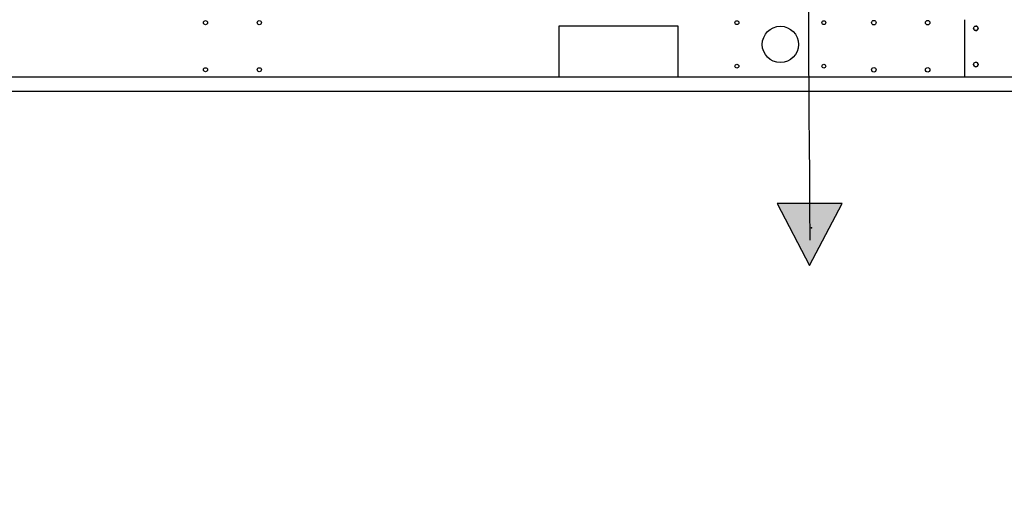
# Paper-space layout 'Layout1' of a CAD drawing. Units: inches. Extents: x 0 to 16.7, y -0.8 to 10.7.
# Drawn here: x 10.1 to 12.8, y 4.9 to 6.3 of the extents above; entities that cross this region are included whole.
import ezdxf
from ezdxf import colors
from ezdxf.entities.mleader import LeaderData, LeaderLine
from ezdxf.lldxf.tags import DXFTag
from ezdxf.math import Vec2, Vec3

# ---------------------------------------------------------------- set-up
doc = ezdxf.new("R2010")
doc.units = ezdxf.units.IN
doc.header["$MEASUREMENT"] = 0
for name, color, linetype in [('0501F-0465_LIFTI', 7, 'Continuous'), ('0501F-0483_RAIL_', 7, 'Continuous'), ('0501F-0568_-_BAS', 7, 'Continuous'), ('Default', 7, 'Continuous'), ('DV1_Default', 7, 'Continuous')]:
    doc.layers.add(name, color=color, linetype=linetype)
tags = doc.linetypes.add('HIDDEN2', pattern=[0.1875, 0.125, -0.0625]).pattern_tags.tags
tags[6:7] = [DXFTag(74, 4), DXFTag(75, 0), DXFTag(340, '0'), DXFTag(46, 0.0), DXFTag(50, 0.0), DXFTag(44, 0.0), DXFTag(45, 0.0)]
tags[4:5] = [DXFTag(74, 4), DXFTag(75, 0), DXFTag(340, '0'), DXFTag(46, 0.0), DXFTag(50, 0.0), DXFTag(44, 0.0), DXFTag(45, 0.0)]

# ---------------------------------------------------------------- blocks, each defined once
blk = doc.blocks.new('SE')
at = {"layer": 'DV1_Default', "linetype": 'Continuous'}
blk.add_hatch(color=7, dxfattribs=at).paths.add_polyline_path([(12.2018, 5.7737), (12.2918, 5.6031), (12.3817, 5.7737)])
at = {"layer": '0501F-0465_LIFTI', "color": 7, "linetype": 'Continuous'}
for p, q in [((12.7209, 6.1233), (12.7209, 6.2815)), ((12.721, 6.1233), (12.721, 6.2815))]:
    blk.add_line(p, q, dxfattribs=at)
for centre in [(12.751, 6.2577), (12.751, 6.1577)]:
    blk.add_circle(centre, 0.00624, dxfattribs=at)
for centre, start, end in [((12.751, 6.2582), 182.477, 347.8811), ((12.7509, 6.2577), 0, 89.9755), ((12.7509, 6.2577), 270.8145, 0), ((12.751, 6.1582), 182.477, 347.8811), ((12.7509, 6.1577), 0, 89.9755), ((12.7509, 6.1577), 270.8145, 0)]:
    blk.add_arc(centre, 0.00624, start, end, dxfattribs=at)
at = {"layer": '0501F-0483_RAIL_', "color": 7, "linetype": 'Continuous'}
for p, q in [((12.7209, 6.2797), (12.7195, 6.2797)), ((12.7195, 6.2797), (12.7195, 6.1233))]:
    blk.add_line(p, q, dxfattribs=at)
at = {"layer": '0501F-0568_-_BAS', "color": 7, "linetype": 'Continuous'}
for p, q in [((11.5988, 6.2633), (11.5988, 6.1233)), ((11.9288, 6.2633), (11.5988, 6.2633)), ((11.9288, 6.1233), (11.9288, 6.2633)), ((12.871, 6.1233), (8.4967, 6.1233)), ((12.871, 6.0833), (8.4967, 6.0833))]:
    blk.add_line(p, q, dxfattribs=at)
for centre, radius in [((10.623, 6.2733), 0.00562), ((10.7717, 6.2733), 0.00562), ((12.091, 6.2733), 0.00532), ((12.211, 6.2133), 0.05), ((12.331, 6.2733), 0.00532), ((12.4693, 6.2733), 0.00625), ((12.618, 6.2733), 0.00625), ((10.623, 6.1433), 0.00562), ((10.7717, 6.1433), 0.00562), ((12.091, 6.1533), 0.00532), ((12.331, 6.1533), 0.00532), ((12.4693, 6.1433), 0.00625), ((12.618, 6.1433), 0.00625)]:
    blk.add_circle(centre, radius, dxfattribs=at)
for centre, start, end in [((12.751, 6.2582), 183.5362, 346.8383), ((12.751, 6.1582), 183.5358, 346.8381)]:
    blk.add_arc(centre, 0.00625, start, end, dxfattribs=at)
at = {"layer": 'DV1_Default', "color": 7, "linetype": 'Continuous'}
for p, q in [((12.2018, 5.7737), (12.2918, 5.6031)), ((12.3817, 5.7737), (12.2018, 5.7737)), ((12.2918, 5.6031), (12.3817, 5.7737))]:
    blk.add_line(p, q, dxfattribs=at)
at = {"layer": 'DV1_Default', "color": 7, "linetype": 'HIDDEN2'}
blk.add_open_spline([(12.2918, 7.586), (12.2924, 7.3272), (12.3082, 7.0788), (12.2821, 6.6873), (12.2928, 5.6725)], degree=3, knots=[0, 0, 0, 0, 0.49064, 1, 1, 1, 1], dxfattribs=at)
at = {"layer": 'DV1_Default', "color": 7, "linetype": 'Continuous'}
blk.add_point((12.2971, 5.7069), dxfattribs=at)
blk = doc.blocks.new('_DOT')
at = {"color": 0}
blk.add_line((0, 0), (-1, 0), dxfattribs=at)
at = {"color": 0, "const_width": 0.333}
blk.add_lwpolyline([(-0.1665, 0, 1), (0.1665, 0, 1)], format="xyb", close=True, dxfattribs=at)

psp = doc.layouts.get("Layout1")

# ---------------------------------------------------------------- block references
at = {"layer": 'Default'}
psp.add_blockref('SE', (0, 0), dxfattribs=at)

# ---------------------------------------------------------------- leaders
at = {"layer": 'Default', "color": 7, "linetype": 'Continuous'}
ml = psp.add_multileader_mtext('Standard', dxfattribs=at)
ml.set_content('{\\pxsm0.9;\\fArial|b0||i0||c0|p34;\\W1.;100% OUTSIDE AIR\\P}', color=256)
ml.set_leader_properties()
ml.set_arrow_properties(name='DOT')
ml.build(insert=Vec2(0, 0))
ml.multileader.update_dxf_attribs({"leader_type": 0, "dogleg_length": 0, "arrow_head_size": 0.24})
ctx = ml.context
ctx.base_point, ctx.char_height, ctx.arrow_head_size, ctx.landing_gap_size = Vec3(9.716099, 9.848046), 0.24, 0.24, 0.084
notes = []
notes.append((ctx, [(0, (0, 0, 0), (0, 0), (1, 0), 1, [])]))
ctx.mtext.insert = Vec3(9.800099, 9.972486)
ml = psp.add_multileader_mtext('Standard', dxfattribs=at)
ml.set_content('{\\pxsm0.9;\\fArial|b0||i0||c0|p34;\\W1.;COMPRESSOR\\P}', color=256)
ml.set_leader_properties()
ml.build(insert=Vec2(0, 0))
ml.multileader.update_dxf_attribs({"dogleg_length": 0.36, "arrow_head_size": 0.12})
ctx = ml.context
ctx.base_point, ctx.char_height, ctx.arrow_head_size, ctx.landing_gap_size = Vec3(13.902264, 5.687707), 0.12, 0.12, 0.042
notes.append((ctx, [(0, (1, 1, 0), (13.542264, 5.687707), (1, 0), 0.36, [(0, [(12.545743, 6.745474)], 0, [])])]))
ctx.mtext.insert = Vec3(13.944264, 5.748727)
for ctx, leaders in notes:
    for number, flags, end, landing, length, lines in leaders:
        leader = LeaderData()
        leader.index, (leader.has_last_leader_line, leader.has_dogleg_vector, leader.attachment_direction) = number, flags
        leader.last_leader_point, leader.dogleg_vector, leader.dogleg_length = Vec3(end), Vec3(landing), length
        for number, points, colour, breaks in lines:
            line = LeaderLine()
            line.index, line.vertices, line.color, line.breaks = number, Vec3.list(points), colors.encode_raw_color(colour), breaks
            leader.lines.append(line)
        ctx.leaders.append(leader)

doc.saveas('drawing.dxf')
